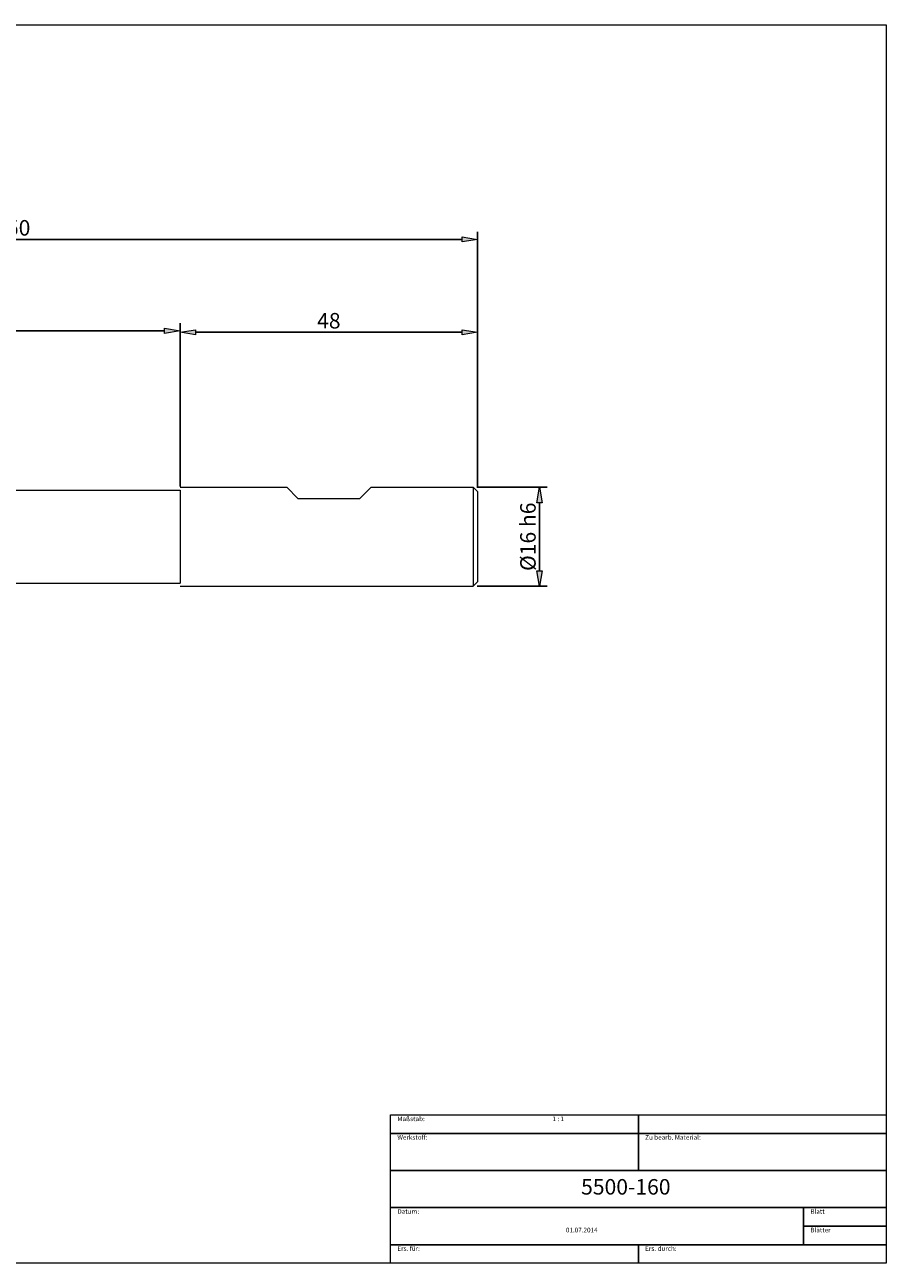
# Model space of a CAD drawing. Units: millimetres. Extents: x -135 to 143, y -100 to 100.
# Drawn here: x 4 to 143, y -100 to 100 of the extents above; entities that cross this region are included whole.
import ezdxf

# ---------------------------------------------------------------- set-up
doc = ezdxf.new("R2010")
doc.units = ezdxf.units.MM
doc.header["$MEASUREMENT"] = 0
doc.layers.get('0').update_dxf_attribs({"lineweight": 0})
for name, color, linetype, lineweight in [('Bemassung', 7, 'Continuous', 0), ('Geo', 7, 'Continuous', 0), ('Rahmen', 7, 'Continuous', 0), ('Text', 7, 'Continuous', 0)]:
    doc.layers.add(name, color=color, linetype=linetype, lineweight=lineweight)
doc.styles.get("Standard").update_dxf_attribs({"font": 'Arial'})
doc.dimstyles.new('BEM-ISBE', dxfattribs={"dimtxt": 2.5, "dimasz": 2.5, "dimexe": 1.25, "dimexo": 0.625, "dimtad": 1, "dimdec": 3, "dimzin": 0, "dimdsep": 46, "dimtxsty": 'Standard', "dimblk": 'VDDIM_DEFAULT', "dimcen": 0.09, "dimadec": 3, "dimazin": 0, "dimtol": 1, "dimtm": 1e-09, "dimtfac": 0.5, "dimtdec": 3, "dimtmove": 0, "dimatfit": 3, "dimfxl": 1, "dimtolj": 1, "dimtzin": 0, "dimarcsym": 0})

# ---------------------------------------------------------------- blocks, each defined once
blk = doc.blocks.new('VDDIM_DEFAULT')
at = {"linetype": 'Continuous'}
blk.add_hatch(color=0, dxfattribs=at).paths.add_polyline_path([(0, 0), (-1, -0.1665), (-1, 0.1665)], flags=0)
at = {"color": 0, "linetype": 'Continuous'}
blk.add_lwpolyline([(0, 0), (-1, -0.1665), (-1, 0.1665), (0, 0)], dxfattribs=at)
blk = doc.blocks.new('*D4')
at = {"layer": 'Bemassung', "color": 0, "lineweight": -2}
for p, q in [((29.42, 25.8), (29.42, 51.43)), ((31.92, 50.18), (74.92, 50.18)), ((77.42, 25.1), (77.42, 51.43))]:
    blk.add_line(p, q, dxfattribs=at)
at = {"layer": 'Defpoints', "color": 0}
for p in [(77.42, 50.18), (29.42, 25.18), (77.42, 24.48)]:
    blk.add_point(p, dxfattribs=at)
at = {"layer": 'Bemassung', "color": 0, "lineweight": -2, "xscale": 2.5, "yscale": 2.5, "zscale": 2.5, "rotation": 180}
blk.add_blockref('VDDIM_DEFAULT', (29.42, 50.18), dxfattribs=at)
at = {"layer": 'Bemassung', "color": 0, "lineweight": -2, "xscale": 2.5, "yscale": 2.5, "zscale": 2.5}
blk.add_blockref('VDDIM_DEFAULT', (77.42, 50.18), dxfattribs=at)
at = {"layer": 'Bemassung', "color": 0, "insert": (53.42, 50.8), "char_height": 2.5, "attachment_point": 8}
blk.add_mtext('\\A1;48', dxfattribs=at)
blk = doc.blocks.new('*D7')
at = {"layer": 'Bemassung', "color": 0, "lineweight": -2}
for p, q in [((-72.58, 17.8), (-72.58, 66.43)), ((77.42, 25.1), (77.42, 66.43)), ((74.92, 65.18), (-70.08, 65.18))]:
    blk.add_line(p, q, dxfattribs=at)
at = {"layer": 'Defpoints', "color": 0}
for p in [(-72.58, 65.18), (77.42, 24.48), (-72.58, 17.18)]:
    blk.add_point(p, dxfattribs=at)
at = {"layer": 'Bemassung', "color": 0, "lineweight": -2, "xscale": 2.5, "yscale": 2.5, "zscale": 2.5, "rotation": 180}
blk.add_blockref('VDDIM_DEFAULT', (-72.58, 65.18), dxfattribs=at)
at = {"layer": 'Bemassung', "color": 0, "lineweight": -2, "xscale": 2.5, "yscale": 2.5, "zscale": 2.5}
blk.add_blockref('VDDIM_DEFAULT', (77.42, 65.18), dxfattribs=at)
at = {"layer": 'Bemassung', "color": 0, "insert": (2.42, 65.8), "char_height": 2.5, "attachment_point": 8}
blk.add_mtext('\\A1;150', dxfattribs=at)
blk = doc.blocks.new('*D8')
at = {"layer": 'Bemassung', "color": 0, "lineweight": -2}
for p, q in [((-72.58, 17.8), (-72.58, 51.66)), ((-70.08, 50.41), (26.92, 50.41)), ((29.42, 25.3), (29.42, 51.66))]:
    blk.add_line(p, q, dxfattribs=at)
at = {"layer": 'Defpoints', "color": 0}
for p in [(29.42, 50.41), (29.42, 24.68), (-72.58, 17.18)]:
    blk.add_point(p, dxfattribs=at)
at = {"layer": 'Bemassung', "color": 0, "lineweight": -2, "xscale": 2.5, "yscale": 2.5, "zscale": 2.5, "rotation": 180}
blk.add_blockref('VDDIM_DEFAULT', (-72.58, 50.41), dxfattribs=at)
at = {"layer": 'Bemassung', "color": 0, "lineweight": -2, "xscale": 2.5, "yscale": 2.5, "zscale": 2.5}
blk.add_blockref('VDDIM_DEFAULT', (29.42, 50.41), dxfattribs=at)
at = {"layer": 'Bemassung', "color": 0, "insert": (-21.58, 51.03), "char_height": 2.5, "attachment_point": 8}
blk.add_mtext('\\A1;102', dxfattribs=at)
blk = doc.blocks.new('*D11')
at = {"layer": 'Bemassung', "color": 0, "lineweight": -2}
for p, q in [((77.34, 25.18), (88.67, 25.18)), ((87.42, 11.68), (87.42, 22.68)), ((77.34, 9.18), (88.67, 9.18))]:
    blk.add_line(p, q, dxfattribs=at)
at = {"layer": 'Defpoints', "color": 0}
for p in [(76.72, 25.18), (87.42, 25.18), (76.72, 9.18)]:
    blk.add_point(p, dxfattribs=at)
at = {"layer": 'Bemassung', "color": 0, "lineweight": -2, "xscale": 2.5, "yscale": 2.5, "zscale": 2.5}
for p, rotation in [((87.42, 25.18), 90), ((87.42, 9.18), 270)]:
    blk.add_blockref('VDDIM_DEFAULT', p, dxfattribs=dict(at, rotation=rotation))
at = {"layer": 'Bemassung', "color": 0, "insert": (86.79, 17.18), "char_height": 2.5, "attachment_point": 8, "rotation": 90}
blk.add_mtext('\\A1;%%c16 h6', dxfattribs=at)

msp = doc.modelspace()

# ---------------------------------------------------------------- linework, layer by layer
at = {"layer": 'Geo'}
for p, q in [((-44.5806, 24.6774), (29.4194, 24.6774)), ((29.4194, 25.1774), (46.6194, 25.1774)), ((29.4194, 24.6774), (29.4194, 9.6774)), ((46.6194, 25.1774), (48.4194, 23.3774)), ((58.4194, 23.3774), (60.2194, 25.1774)), ((60.2194, 25.1774), (76.7194, 25.1774)), ((76.7194, 25.1774), (77.4194, 24.4774)), ((76.7194, 25.1774), (76.7194, 9.1774)), ((77.4194, 24.4774), (77.4194, 17.1774)), ((77.4194, 24.4774), (77.4194, 9.8774)), ((48.4194, 23.3774), (58.4194, 23.3774)), ((-44.5806, 9.6774), (29.4194, 9.6774)), ((29.4194, 9.1774), (76.7194, 9.1774)), ((76.7194, 9.1774), (77.4194, 9.8774))]:
    msp.add_line(p, q, dxfattribs=at)
at = {"layer": 'Rahmen'}
for points in [[(-134.6503, 99.8316), (143.3549, 99.8316), (143.3549, -100.1036), (-134.6503, -100.1036)], [(63.3808, -76.1658), (103.3679, -76.1658), (103.3679, -79.158), (63.3808, -79.158)], [(103.3679, -76.1658), (143.3549, -76.1658), (143.3549, -79.158), (103.3679, -79.158)], [(63.3808, -79.158), (103.3679, -79.158), (103.3679, -85.1425), (63.3808, -85.1425)], [(103.3679, -79.158), (143.3549, -79.158), (143.3549, -85.1425), (103.3679, -85.1425)], [(63.3808, -85.1425), (143.3549, -85.1425), (143.3549, -91.1269), (63.3808, -91.1269)], [(63.3808, -91.1269), (130.0259, -91.1269), (130.0259, -97.1114), (63.3808, -97.1114)], [(130.0259, -91.1269), (143.3549, -91.1269), (143.3549, -94.1192), (130.0259, -94.1192)], [(130.0259, -94.1192), (143.3549, -94.1192), (143.3549, -97.1114), (130.0259, -97.1114)], [(63.3808, -97.1114), (103.3679, -97.1114), (103.3679, -100.1036), (63.3808, -100.1036)], [(103.3679, -97.1114), (143.3549, -97.1114), (143.3549, -100.1036), (103.3679, -100.1036)]]:
    msp.add_lwpolyline(points, close=True, dxfattribs=at)

# ---------------------------------------------------------------- texts
at = {"layer": 'Text'}
for s, height, p in [('Maßstab:', 0.75, (64.4689, -77.1658)), ('1 : 1', 0.75, (89.4948, -77.1658)), ('Werkstoff:', 0.75, (64.4689, -80.158)), ('Zu bearb. Material:', 0.75, (104.456, -80.158)), ('5500-160', 2.5, (94.1192, -89.0199)), ('Datum:', 0.75, (64.4689, -92.1269)), ('Blatt', 0.75, (131.114, -92.1269)), ('01.07.2014', 0.75, (91.671, -95.1192)), ('Blätter', 0.75, (131.114, -95.1192)), ('Ers. für:', 0.75, (64.4689, -98.1114)), ('Ers. durch:', 0.75, (104.456, -98.1114))]:
    msp.add_text(s, height=height, dxfattribs=at).set_placement(p)

# ---------------------------------------------------------------- dimensions: what is measured, and where the dimension line sits
at = {"layer": 'Bemassung'}
for base, p1, p2, override, picture, middle in [((-72.5806, 65.1774), (77.4194, 24.4774), (-72.5806, 17.1774), {"dimgap": 0.625, "dimlfac": 1, "dimzin": 8, "dimtol": 0, "dimlim": 0, "dimtp": 2, "dimtm": 2, "dimtzin": 8}, '*D7', (2.4194, 67.0789)), ((29.4194, 50.4065), (-72.5806, 17.1774), (29.4194, 24.6774), {"dimgap": 0.625, "dimlfac": 1, "dimzin": 8, "dimtol": 0, "dimlim": 0, "dimtm": 0, "dimtzin": 8}, '*D8', (-21.5806, 52.3079)), ((77.4194, 50.1774), (29.4194, 25.1774), (77.4194, 24.4774), {"dimgap": 0.625, "dimlfac": 1, "dimzin": 8, "dimtol": 0, "dimlim": 0, "dimtp": 2, "dimtm": 2, "dimtzin": 8}, '*D4', (53.4194, 52.0789))]:
    dim = msp.add_linear_dim(base=base, p1=p1, p2=p2, dimstyle='BEM-ISBE', override=override, dxfattribs=at)
    dim.commit()
    dim.dimension.update_dxf_attribs({"geometry": picture, "text_midpoint": middle})
dim = msp.add_linear_dim(base=(87.4194, 25.1774), p1=(76.7194, 9.1774), p2=(76.7194, 25.1774), angle=90, text='%%c<> h6', dimstyle='BEM-ISBE', override={"dimgap": 0.625, "dimlfac": 1, "dimzin": 8, "dimtol": 0, "dimlim": 0, "dimtzin": 8}, dxfattribs=at)
dim.commit()
dim.dimension.update_dxf_attribs({"geometry": '*D11', "text_midpoint": (85.448, 17.1774)})

doc.saveas('drawing.dxf')
